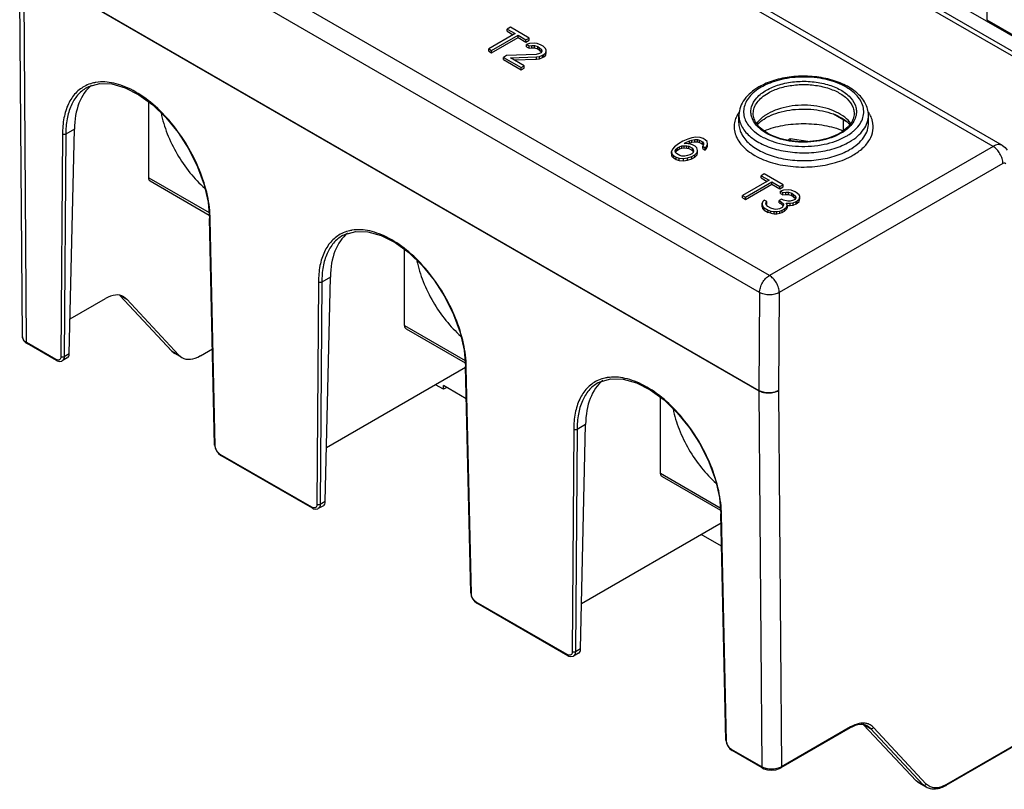
# Model space of a CAD drawing. Units: inches. Extents: x 1.1 to 20.8, y 1.3 to 16.2.
# Drawn here: x 1.1 to 4.3, y 10.3 to 12.8 of the extents above; entities that cross this region are included whole.
import ezdxf

# ---------------------------------------------------------------- set-up
doc = ezdxf.new("R2010")
doc.units = ezdxf.units.IN
doc.header["$LTSCALE"] = 1.21
doc.header["$MEASUREMENT"] = 0
doc.layers.get('0').update_dxf_attribs({"linetype": 'CONTINUOUS'})

msp = doc.modelspace()

# ---------------------------------------------------------------- linework, layer by layer
at = {"color": 9, "linetype": 'Continuous'}
for p, q in [((4.2141, 13.8101), (4.1985, 12.7669)), ((4.2185, 12.3638), (1.8801, 13.7139)), ((2.4608, 13.702), (4.7993, 12.3519)), ((3.5071, 11.953), (1.1686, 13.3031)), ((3.4758, 11.8991), (1.1373, 13.2492)), ((1.135, 12.9372), (3.4735, 11.5871)), ((1.1441, 11.7399), (1.135, 12.9359)), ((1.135, 12.9359), (3.4735, 11.5858)), ((3.7524, 12.443), (3.7163, 12.4639)), ((3.7422, 12.4477), (3.7422, 12.4137)), ((3.7631, 12.4339), (3.7631, 12.4329)), ((1.2583, 12.4023), (1.2529, 11.6946)), ((1.2688, 12.4024), (1.2634, 11.6946)), ((4.2185, 12.3638), (3.5071, 11.953)), ((4.2499, 12.3095), (3.5384, 11.8988)), ((1.5324, 12.264), (1.7243, 12.1532)), ((1.7444, 11.4109), (1.7281, 12.1311)), ((2.0728, 11.9321), (2.0674, 11.2244)), ((2.0833, 11.9321), (2.0779, 11.2243)), ((1.4408, 11.8895), (1.6059, 11.7126)), ((1.4447, 11.8887), (1.4628, 11.8782)), ((3.4758, 11.8991), (3.4735, 11.5871)), ((3.5384, 11.8988), (3.5361, 11.5867)), ((2.3467, 11.7939), (2.5388, 11.683)), ((1.2374, 11.686), (1.1441, 11.7399)), ((1.2529, 11.6946), (1.2525, 11.691)), ((1.2797, 11.704), (1.2634, 11.6946)), ((1.6059, 11.7126), (1.6048, 11.7135)), ((1.6059, 11.7126), (1.6153, 11.7051)), ((1.6287, 11.6994), (1.6059, 11.7126)), ((2.5589, 10.9406), (2.5426, 11.6608)), ((3.4735, 11.5858), (3.4825, 10.3898)), ((3.5361, 11.5867), (3.5361, 11.5861)), ((3.5361, 11.5861), (3.5452, 10.3898)), ((2.8849, 11.4632), (2.8795, 10.7556)), ((2.8953, 11.4633), (2.8899, 10.7555)), ((2.0519, 11.2157), (1.7602, 11.3841)), ((3.161, 11.3238), (3.3509, 11.2142)), ((2.0674, 11.2244), (2.067, 11.2207)), ((2.0942, 11.2338), (2.0779, 11.2243)), ((3.3709, 10.4718), (3.3547, 11.192)), ((2.8639, 10.7469), (2.5747, 10.9139)), ((2.8795, 10.7556), (2.8791, 10.7519)), ((2.9063, 10.765), (2.8899, 10.7555)), ((4.8306, 10.7727), (4.0702, 10.3337)), ((3.8038, 10.5267), (3.8286, 10.5124)), ((3.7654, 10.517), (3.5452, 10.3898)), ((3.8286, 10.5124), (3.8193, 10.5198)), ((3.9966, 10.3323), (3.8286, 10.5124)), ((4.0061, 10.3353), (3.8381, 10.5153)), ((3.4825, 10.3898), (3.3867, 10.4451)), ((3.9966, 10.3323), (3.9738, 10.3455)), ((4.0059, 10.3249), (3.9966, 10.3323))]:
    msp.add_line(p, q, dxfattribs=at)
at = {"color": 7, "linetype": 'Continuous'}
for p, q in [((4.2481, 12.3667), (1.9096, 13.7168)), ((2.4829, 13.7042), (4.8214, 12.3541)), ((3.4699, 13.1827), (4.8937, 12.3606)), ((1.1311, 11.7578), (1.122, 12.954)), ((4.1985, 12.7669), (4.8937, 12.3655)), ((2.6979, 12.7226), (2.614, 12.6742)), ((2.6829, 12.7429), (2.6729, 12.7371)), ((2.6729, 12.7299), (2.6729, 12.7371)), ((2.6729, 12.7371), (2.6979, 12.7226)), ((2.6729, 12.7299), (2.6916, 12.719)), ((2.7424, 12.7085), (2.6829, 12.7429)), ((2.6233, 12.6687), (2.7073, 12.7172)), ((2.6233, 12.6615), (2.7073, 12.71)), ((2.7073, 12.71), (2.7073, 12.7172)), ((2.7073, 12.7172), (2.7324, 12.7028)), ((2.7073, 12.71), (2.7324, 12.6955)), ((2.7324, 12.7028), (2.7424, 12.7085)), ((2.7324, 12.6955), (2.7324, 12.7028)), ((2.7324, 12.6955), (2.7424, 12.7013)), ((2.744, 12.6914), (2.7345, 12.6877)), ((2.7345, 12.6805), (2.7345, 12.6877)), ((2.7345, 12.6877), (2.7423, 12.6832)), ((2.7424, 12.7013), (2.7424, 12.7085)), ((2.7583, 12.6924), (2.744, 12.6914)), ((2.7685, 12.6911), (2.7583, 12.6924)), ((2.7815, 12.6859), (2.7685, 12.6911)), ((2.614, 12.6669), (2.614, 12.6742)), ((2.614, 12.6742), (2.6233, 12.6687)), ((2.614, 12.6669), (2.6233, 12.6615)), ((2.6233, 12.6615), (2.6233, 12.6687)), ((2.7647, 12.6564), (2.6709, 12.6528)), ((2.7345, 12.6805), (2.7423, 12.6759)), ((2.7423, 12.6832), (2.7514, 12.6848)), ((2.7423, 12.6759), (2.7423, 12.6832)), ((2.7423, 12.6759), (2.7514, 12.6776)), ((2.7514, 12.6776), (2.7514, 12.6848)), ((2.7514, 12.6848), (2.7601, 12.6844)), ((2.7514, 12.6776), (2.7601, 12.6772)), ((2.7601, 12.6772), (2.7601, 12.6844)), ((2.7601, 12.6844), (2.7699, 12.6811)), ((2.7601, 12.6772), (2.7699, 12.6738)), ((2.7759, 12.6592), (2.7647, 12.6564)), ((2.7699, 12.6738), (2.7699, 12.6811)), ((2.7699, 12.6811), (2.7762, 12.6774)), ((2.7699, 12.6738), (2.7762, 12.6702)), ((2.7799, 12.6615), (2.7759, 12.6592)), ((2.7762, 12.6702), (2.7762, 12.6774)), ((2.7762, 12.6774), (2.782, 12.6718)), ((2.7762, 12.6702), (2.7817, 12.6648)), ((2.7827, 12.6667), (2.7799, 12.6615)), ((2.7878, 12.6823), (2.7815, 12.6859)), ((2.782, 12.6718), (2.7827, 12.6667)), ((2.782, 12.6655), (2.782, 12.6718)), ((2.7853, 12.6537), (2.7893, 12.656)), ((2.7952, 12.6757), (2.7878, 12.6823)), ((2.7893, 12.656), (2.7957, 12.6616)), ((2.7893, 12.6488), (2.7893, 12.656)), ((2.7974, 12.6698), (2.7952, 12.6757)), ((2.7957, 12.6616), (2.7974, 12.6698)), ((2.7957, 12.6543), (2.7974, 12.6626)), ((2.7957, 12.6543), (2.7957, 12.6616)), ((2.7974, 12.6626), (2.7974, 12.6698)), ((2.6709, 12.6528), (2.6609, 12.647)), ((2.6609, 12.6398), (2.6609, 12.647)), ((2.6609, 12.647), (2.7173, 12.6145)), ((2.6609, 12.6398), (2.7173, 12.6073)), ((2.6835, 12.6456), (2.7666, 12.6484)), ((2.7273, 12.6203), (2.6835, 12.6456)), ((2.6953, 12.6387), (2.7666, 12.6411)), ((2.7666, 12.6484), (2.7757, 12.65)), ((2.7666, 12.6411), (2.7666, 12.6484)), ((2.7666, 12.6411), (2.7757, 12.6428)), ((2.7757, 12.65), (2.7853, 12.6537)), ((2.7757, 12.6428), (2.7757, 12.65)), ((2.7757, 12.6428), (2.7853, 12.6465)), ((2.7853, 12.6465), (2.7853, 12.6537)), ((2.7853, 12.6465), (2.7893, 12.6488)), ((2.7893, 12.6488), (2.7957, 12.6543)), ((2.7173, 12.6145), (2.7273, 12.6203)), ((2.7173, 12.6073), (2.7173, 12.6145)), ((2.7173, 12.6073), (2.7273, 12.613)), ((2.7273, 12.613), (2.7273, 12.6203)), ((1.3345, 12.5502), (1.3421, 12.5542)), ((1.3346, 12.5502), (1.3345, 12.5502)), ((1.5324, 12.264), (1.5324, 12.5055)), ((3.4097, 12.4392), (3.4103, 12.4637)), ((3.7566, 12.4394), (3.7108, 12.4659)), ((3.8226, 12.4392), (3.8221, 12.4637)), ((1.296, 12.4181), (1.2688, 12.4024)), ((1.2797, 11.704), (1.296, 12.4181)), ((3.2317, 12.3799), (3.2177, 12.3718)), ((3.2472, 12.387), (3.2317, 12.3799)), ((3.2355, 12.373), (3.2395, 12.3753)), ((3.2529, 12.3722), (3.2355, 12.373)), ((3.2395, 12.3753), (3.2531, 12.3814)), ((3.2395, 12.3728), (3.2395, 12.3753)), ((3.2604, 12.391), (3.2472, 12.387)), ((3.2492, 12.3724), (3.2531, 12.3741)), ((3.2531, 12.3814), (3.2606, 12.3839)), ((3.2531, 12.3741), (3.2531, 12.3814)), ((3.2531, 12.3741), (3.2606, 12.3767)), ((3.273, 12.3929), (3.2604, 12.391)), ((3.2606, 12.3839), (3.2697, 12.3856)), ((3.2606, 12.3767), (3.2606, 12.3839)), ((3.2606, 12.3767), (3.2697, 12.3783)), ((3.2697, 12.3783), (3.2697, 12.3856)), ((3.2697, 12.3856), (3.2784, 12.3852)), ((3.2697, 12.3783), (3.2784, 12.3779)), ((3.2869, 12.3918), (3.273, 12.3929)), ((3.2784, 12.3779), (3.2784, 12.3852)), ((3.2784, 12.3852), (3.2851, 12.3836)), ((3.2784, 12.3779), (3.2851, 12.3764)), ((3.2851, 12.3764), (3.2851, 12.3836)), ((3.2851, 12.3836), (3.2945, 12.3782)), ((3.2851, 12.3764), (3.2945, 12.371)), ((3.2967, 12.3885), (3.2869, 12.3918)), ((3.2945, 12.3782), (3.2972, 12.3743)), ((3.2945, 12.371), (3.2945, 12.3782)), ((3.303, 12.3849), (3.2967, 12.3885)), ((3.2972, 12.368), (3.2972, 12.3743)), ((3.2972, 12.3743), (3.2979, 12.3693)), ((3.3088, 12.3792), (3.303, 12.3849)), ((3.3106, 12.3712), (3.3088, 12.3792)), ((3.5735, 12.3875), (3.5667, 12.3835)), ((3.6294, 12.3789), (3.5735, 12.3875)), ((3.5735, 12.3875), (3.5746, 12.3823)), ((3.1984, 12.3552), (3.1951, 12.3479)), ((3.1951, 12.3479), (3.1969, 12.3399)), ((3.1951, 12.3407), (3.1951, 12.3479)), ((3.2052, 12.3628), (3.1984, 12.3552)), ((3.2177, 12.3718), (3.2052, 12.3628)), ((3.2078, 12.3498), (3.2106, 12.3551)), ((3.2085, 12.3448), (3.2078, 12.3498)), ((3.2112, 12.3409), (3.2085, 12.3448)), ((3.2088, 12.3444), (3.2106, 12.3478)), ((3.2106, 12.3551), (3.2151, 12.3594)), ((3.2106, 12.3478), (3.2106, 12.3551)), ((3.2106, 12.3478), (3.2151, 12.3522)), ((3.2151, 12.3594), (3.2211, 12.3629)), ((3.2151, 12.3522), (3.2151, 12.3594)), ((3.2151, 12.3522), (3.2211, 12.3557)), ((3.2211, 12.3629), (3.2286, 12.3655)), ((3.2211, 12.3557), (3.2211, 12.3629)), ((3.2211, 12.3557), (3.2286, 12.3582)), ((3.2286, 12.3655), (3.2358, 12.366)), ((3.2286, 12.3582), (3.2286, 12.3655)), ((3.2286, 12.3582), (3.2358, 12.3587)), ((3.2358, 12.3587), (3.2358, 12.366)), ((3.2358, 12.366), (3.2445, 12.3655)), ((3.2358, 12.3587), (3.2445, 12.3583)), ((3.2445, 12.3583), (3.2445, 12.3655)), ((3.2445, 12.3655), (3.2512, 12.364)), ((3.2445, 12.3583), (3.2512, 12.3568)), ((3.2512, 12.3568), (3.2512, 12.364)), ((3.2512, 12.364), (3.2621, 12.3577)), ((3.2512, 12.3568), (3.2621, 12.3504)), ((3.2627, 12.3689), (3.2529, 12.3722)), ((3.2646, 12.3447), (3.2602, 12.3403)), ((3.2621, 12.3577), (3.2648, 12.3538)), ((3.2621, 12.3504), (3.2621, 12.3577)), ((3.2621, 12.3504), (3.2648, 12.3466)), ((3.2705, 12.3643), (3.2627, 12.3689)), ((3.2655, 12.3488), (3.2646, 12.3447)), ((3.2648, 12.3466), (3.2648, 12.3538)), ((3.2648, 12.3538), (3.2655, 12.3488)), ((3.27, 12.3369), (3.2769, 12.3445)), ((3.2764, 12.3587), (3.2705, 12.3643)), ((3.2782, 12.3507), (3.2764, 12.3587)), ((3.2769, 12.3445), (3.2782, 12.3507)), ((3.2769, 12.3373), (3.2769, 12.3445)), ((3.2769, 12.3373), (3.2782, 12.3434)), ((3.2782, 12.3434), (3.2782, 12.3507)), ((3.2945, 12.371), (3.297, 12.3675)), ((3.2979, 12.3693), (3.2951, 12.364)), ((3.2951, 12.3568), (3.2951, 12.364)), ((3.2951, 12.364), (3.3029, 12.3595)), ((3.2951, 12.3568), (3.3029, 12.3523)), ((3.3029, 12.3595), (3.3073, 12.3639)), ((3.3029, 12.3523), (3.3029, 12.3595)), ((3.3029, 12.3523), (3.3073, 12.3566)), ((3.3073, 12.3639), (3.3106, 12.3712)), ((3.3073, 12.3566), (3.3106, 12.364)), ((3.3073, 12.3566), (3.3073, 12.3639)), ((3.3106, 12.364), (3.3106, 12.3712)), ((3.1951, 12.3407), (3.1969, 12.3327)), ((3.1969, 12.3399), (3.2027, 12.3342)), ((3.1969, 12.3327), (3.1969, 12.3399)), ((3.1969, 12.3327), (3.2027, 12.327)), ((3.2027, 12.3342), (3.2106, 12.3297)), ((3.2027, 12.327), (3.2027, 12.3342)), ((3.2027, 12.327), (3.2106, 12.3225)), ((3.2106, 12.3225), (3.2106, 12.3297)), ((3.2106, 12.3297), (3.2204, 12.3263)), ((3.2106, 12.3225), (3.2204, 12.3191)), ((3.2221, 12.3346), (3.2112, 12.3409)), ((3.2204, 12.3191), (3.2204, 12.3263)), ((3.2204, 12.3263), (3.2342, 12.3253)), ((3.2204, 12.3191), (3.2342, 12.3181)), ((3.2288, 12.333), (3.2221, 12.3346)), ((3.2375, 12.3326), (3.2288, 12.333)), ((3.2342, 12.3253), (3.2469, 12.3272)), ((3.2342, 12.3181), (3.2342, 12.3253)), ((3.2342, 12.3181), (3.2469, 12.32)), ((3.2467, 12.3343), (3.2375, 12.3326)), ((3.2542, 12.3368), (3.2467, 12.3343)), ((3.2469, 12.3272), (3.2601, 12.3312)), ((3.2469, 12.32), (3.2469, 12.3272)), ((3.2469, 12.32), (3.2601, 12.3239)), ((3.2602, 12.3403), (3.2542, 12.3368)), ((3.2601, 12.3312), (3.27, 12.3369)), ((3.2601, 12.3239), (3.2601, 12.3312)), ((3.2601, 12.3239), (3.27, 12.3297)), ((3.27, 12.3297), (3.2769, 12.3373)), ((3.27, 12.3297), (3.27, 12.3369)), ((1.5371, 12.2538), (1.725, 12.1453)), ((3.5059, 12.2561), (3.422, 12.2077)), ((3.4314, 12.2022), (3.5153, 12.2507)), ((3.4909, 12.2764), (3.4809, 12.2706)), ((3.4809, 12.2706), (3.5059, 12.2561)), ((3.4809, 12.2634), (3.4809, 12.2706)), ((3.4809, 12.2634), (3.4997, 12.2525)), ((3.5504, 12.242), (3.4909, 12.2764)), ((3.5153, 12.2507), (3.5404, 12.2362)), ((3.5153, 12.2435), (3.5153, 12.2507)), ((3.4314, 12.195), (3.5153, 12.2435)), ((3.5153, 12.2435), (3.5404, 12.229)), ((3.5404, 12.2362), (3.5504, 12.242)), ((3.5404, 12.229), (3.5404, 12.2362)), ((3.5404, 12.229), (3.5504, 12.2348)), ((3.552, 12.2249), (3.5425, 12.2212)), ((3.5425, 12.2212), (3.5503, 12.2167)), ((3.5425, 12.214), (3.5425, 12.2212)), ((3.5503, 12.2167), (3.5594, 12.2183)), ((3.5503, 12.2094), (3.5503, 12.2167)), ((3.5504, 12.2348), (3.5504, 12.242)), ((3.5663, 12.2259), (3.552, 12.2249)), ((3.5594, 12.2111), (3.5594, 12.2183)), ((3.5594, 12.2183), (3.5681, 12.2179)), ((3.5766, 12.2246), (3.5663, 12.2259)), ((3.5681, 12.2179), (3.578, 12.2145)), ((3.5681, 12.2107), (3.5681, 12.2179)), ((3.5895, 12.2194), (3.5766, 12.2246)), ((3.5927, 12.2176), (3.5895, 12.2194)), ((3.6016, 12.2101), (3.5927, 12.2176)), ((3.422, 12.2077), (3.4314, 12.2022)), ((3.422, 12.2004), (3.422, 12.2077)), ((3.422, 12.2004), (3.4314, 12.195)), ((3.4314, 12.195), (3.4314, 12.2022)), ((3.4865, 12.1889), (3.4836, 12.1836)), ((3.4909, 12.1932), (3.4865, 12.1889)), ((3.4988, 12.1887), (3.4909, 12.1932)), ((3.4955, 12.1814), (3.4963, 12.1855)), ((3.4963, 12.1855), (3.4988, 12.1887)), ((3.4963, 12.1791), (3.4963, 12.1855)), ((3.4988, 12.1815), (3.4988, 12.1887)), ((3.546, 12.1961), (3.538, 12.1915)), ((3.538, 12.1915), (3.5443, 12.1878)), ((3.538, 12.1842), (3.538, 12.1915)), ((3.5425, 12.214), (3.5503, 12.2094)), ((3.5443, 12.1878), (3.5516, 12.1813)), ((3.5443, 12.1806), (3.5443, 12.1878)), ((3.5522, 12.1925), (3.546, 12.1961)), ((3.5503, 12.2094), (3.5594, 12.2111)), ((3.5656, 12.1894), (3.5522, 12.1925)), ((3.5594, 12.2111), (3.5681, 12.2107)), ((3.5728, 12.1899), (3.5656, 12.1894)), ((3.5681, 12.2107), (3.578, 12.2073)), ((3.5839, 12.1927), (3.5728, 12.1899)), ((3.578, 12.2145), (3.5842, 12.2109)), ((3.578, 12.2073), (3.578, 12.2145)), ((3.578, 12.2073), (3.5842, 12.2037)), ((3.5822, 12.1844), (3.5917, 12.1881)), ((3.5879, 12.195), (3.5839, 12.1927)), ((3.5842, 12.2109), (3.5901, 12.2053)), ((3.5842, 12.2037), (3.5842, 12.2109)), ((3.5842, 12.2037), (3.5897, 12.1983)), ((3.5908, 12.2002), (3.5879, 12.195)), ((3.5901, 12.199), (3.5901, 12.2053)), ((3.5901, 12.2053), (3.5908, 12.2002)), ((3.5917, 12.1881), (3.5957, 12.1904)), ((3.5917, 12.1809), (3.5917, 12.1881)), ((3.5957, 12.1904), (3.6022, 12.196)), ((3.5957, 12.1832), (3.5957, 12.1904)), ((3.5957, 12.1832), (3.6022, 12.1887)), ((3.6039, 12.2042), (3.6016, 12.2101)), ((3.6022, 12.196), (3.6039, 12.2042)), ((3.6022, 12.1887), (3.6039, 12.197)), ((3.6022, 12.1887), (3.6022, 12.196)), ((3.6039, 12.197), (3.6039, 12.2042)), ((3.4836, 12.1836), (3.4843, 12.1786)), ((3.4836, 12.1764), (3.4836, 12.1836)), ((3.4836, 12.1764), (3.4843, 12.1713)), ((3.4843, 12.1786), (3.4866, 12.1727)), ((3.4843, 12.1713), (3.4843, 12.1786)), ((3.4843, 12.1713), (3.4866, 12.1654)), ((3.4866, 12.1727), (3.4909, 12.1679)), ((3.4866, 12.1654), (3.4866, 12.1727)), ((3.4866, 12.1654), (3.4909, 12.1606)), ((3.4909, 12.1679), (3.5034, 12.1606)), ((3.4909, 12.1606), (3.4909, 12.1679)), ((3.4909, 12.1606), (3.5034, 12.1534)), ((3.4966, 12.1784), (3.4955, 12.1814)), ((3.4963, 12.1783), (3.4988, 12.1815)), ((3.5024, 12.1727), (3.4966, 12.1784)), ((3.5118, 12.1673), (3.5024, 12.1727)), ((3.5034, 12.1606), (3.5117, 12.1582)), ((3.5034, 12.1534), (3.5034, 12.1606)), ((3.5117, 12.1582), (3.5219, 12.1569)), ((3.5117, 12.151), (3.5117, 12.1582)), ((3.5217, 12.164), (3.5118, 12.1673)), ((3.5268, 12.1633), (3.5217, 12.164)), ((3.5219, 12.1496), (3.5219, 12.1569)), ((3.5219, 12.1569), (3.5306, 12.1565)), ((3.5339, 12.1638), (3.5268, 12.1633)), ((3.5306, 12.1565), (3.5398, 12.1581)), ((3.5306, 12.1492), (3.5306, 12.1565)), ((3.5395, 12.1652), (3.5339, 12.1638)), ((3.538, 12.1842), (3.5443, 12.1806)), ((3.5475, 12.1698), (3.5395, 12.1652)), ((3.5398, 12.1581), (3.5473, 12.1607)), ((3.5398, 12.1509), (3.5398, 12.1581)), ((3.5511, 12.1746), (3.5443, 12.1806)), ((3.5473, 12.1607), (3.5553, 12.1653)), ((3.5473, 12.1535), (3.5473, 12.1607)), ((3.5473, 12.1535), (3.5553, 12.1581)), ((3.5523, 12.1763), (3.5475, 12.1698)), ((3.5516, 12.1753), (3.5516, 12.1813)), ((3.5516, 12.1813), (3.5523, 12.1763)), ((3.5553, 12.1653), (3.5617, 12.1708)), ((3.5553, 12.1581), (3.5553, 12.1653)), ((3.5553, 12.1581), (3.5617, 12.1636)), ((3.5646, 12.1761), (3.5608, 12.1829)), ((3.5608, 12.1829), (3.573, 12.1828)), ((3.5617, 12.1708), (3.5646, 12.1761)), ((3.5617, 12.1636), (3.5617, 12.1708)), ((3.5617, 12.1636), (3.5646, 12.1689)), ((3.5646, 12.1689), (3.5646, 12.1761)), ((3.5646, 12.1756), (3.573, 12.1755)), ((3.573, 12.1828), (3.5822, 12.1844)), ((3.573, 12.1755), (3.573, 12.1828)), ((3.573, 12.1755), (3.5822, 12.1772)), ((3.5822, 12.1772), (3.5822, 12.1844)), ((3.5822, 12.1772), (3.5917, 12.1809)), ((3.5917, 12.1809), (3.5957, 12.1832)), ((1.7422, 11.4138), (1.726, 12.1341)), ((1.726, 12.1341), (1.726, 12.1341)), ((3.5117, 12.151), (3.5034, 12.1534)), ((3.5117, 12.151), (3.5219, 12.1496)), ((3.5219, 12.1496), (3.5306, 12.1492)), ((3.5306, 12.1492), (3.5398, 12.1509)), ((3.5398, 12.1509), (3.5473, 12.1535)), ((2.149, 12.0799), (2.1566, 12.0839)), ((2.1491, 12.08), (2.149, 12.0799)), ((2.3467, 11.7939), (2.3467, 12.0355)), ((2.1105, 11.9478), (2.0833, 11.9321)), ((2.0942, 11.2338), (2.1105, 11.9478)), ((1.2823, 11.8148), (1.3947, 11.8797)), ((1.4405, 11.8896), (1.6048, 11.7135)), ((1.4535, 11.8857), (1.4628, 11.8782)), ((1.4628, 11.8782), (1.6287, 11.6994)), ((2.3513, 11.7837), (2.5395, 11.675)), ((1.2389, 11.6826), (1.1456, 11.7365)), ((1.6968, 11.698), (1.7353, 11.7202)), ((1.2735, 11.6909), (1.2573, 11.6815)), ((1.6379, 11.692), (1.6153, 11.7051)), ((1.6287, 11.6994), (1.638, 11.692)), ((2.0982, 11.4059), (2.5405, 11.6613)), ((2.5405, 11.6639), (2.5405, 11.6638)), ((2.5567, 10.9435), (2.5405, 11.6638)), ((2.4698, 11.591), (2.4443, 11.6057)), ((2.4698, 11.591), (2.4701, 11.603)), ((2.4804, 11.5971), (2.4698, 11.591)), ((2.5428, 11.5611), (2.4701, 11.603)), ((2.9611, 11.6111), (2.9687, 11.6151)), ((2.9611, 11.6112), (2.9611, 11.6111)), ((3.161, 11.3238), (3.161, 11.565)), ((2.9225, 11.479), (2.8953, 11.4633)), ((2.9063, 10.765), (2.9225, 11.479)), ((2.0534, 11.2124), (1.7617, 11.3808)), ((3.1656, 11.3135), (3.3515, 11.2062)), ((2.088, 11.2206), (2.0718, 11.2113)), ((3.3688, 10.4747), (3.3525, 11.195)), ((3.3525, 11.195), (3.3525, 11.195)), ((2.9096, 10.91), (3.3532, 11.1661)), ((3.3548, 11.0922), (3.2901, 11.1296)), ((2.8655, 10.7436), (2.5762, 10.9106)), ((2.9, 10.7518), (2.8839, 10.7425)), ((4.8291, 10.7693), (4.0687, 10.3304)), ((3.7639, 10.5136), (3.5436, 10.3864)), ((3.8068, 10.5235), (3.9738, 10.3455)), ((3.4841, 10.3864), (3.3882, 10.4418)), ((3.9833, 10.3379), (3.9738, 10.3455)), ((4.0059, 10.3249), (3.9833, 10.3379))]:
    msp.add_line(p, q, dxfattribs=at)
for points in [[(1.3421, 12.5542), (1.3765, 12.5637), (1.4155, 12.5625), (1.4577, 12.5506), (1.5015, 12.5282), (1.5453, 12.4961), (1.5874, 12.4555), (1.6262, 12.4079), (1.6602, 12.355), (1.6881, 12.299), (1.7087, 12.2419), (1.7215, 12.186), (1.726, 12.1341)], [(2.1566, 12.0839), (2.191, 12.0935), (2.23, 12.0923), (2.2722, 12.0803), (2.316, 12.0579), (2.3598, 12.0259), (2.4019, 11.9853), (2.4407, 11.9377), (2.4747, 11.8848), (2.5026, 11.8288), (2.5232, 11.7717), (2.536, 11.7158), (2.5405, 11.6639)], [(1.1311, 11.7579), (1.1313, 11.7554), (1.1345, 11.7466), (1.1415, 11.7392), (1.1456, 11.7365)], [(1.2389, 11.6826), (1.2414, 11.6814), (1.249, 11.6795), (1.2562, 11.6809), (1.2574, 11.6815)], [(2.9687, 11.6151), (3.003, 11.6247), (3.042, 11.6235), (3.0842, 11.6115), (3.128, 11.5891), (3.1718, 11.5571), (3.214, 11.5165), (3.2528, 11.4688), (3.2868, 11.416), (3.3146, 11.3599), (3.3353, 11.3029), (3.348, 11.247), (3.3525, 11.195)], [(1.7422, 11.4138), (1.7438, 11.4045), (1.748, 11.395), (1.7543, 11.3867), (1.7617, 11.3808)], [(2.0534, 11.2124), (2.0559, 11.2111), (2.0635, 11.2093), (2.0707, 11.2107), (2.0719, 11.2113)], [(2.5567, 10.9435), (2.5583, 10.9343), (2.5625, 10.9248), (2.5688, 10.9165), (2.5762, 10.9106)], [(2.8655, 10.7436), (2.868, 10.7423), (2.8756, 10.7405), (2.8828, 10.7419), (2.8839, 10.7425)], [(3.3688, 10.4747), (3.3703, 10.4655), (3.3745, 10.456), (3.3808, 10.4477), (3.3882, 10.4418)], [(3.484, 10.3865), (3.4892, 10.3839), (3.5012, 10.3804), (3.5142, 10.3792), (3.5272, 10.3805), (3.5391, 10.3842), (3.5437, 10.3865)]]:
    msp.add_lwpolyline(points, dxfattribs=at)
at = {"color": 9, "linetype": 'Continuous'}
for centre, radius, start, end in [((1.3841, 12.4462), 0.1226, 99.8014, 101.2292), ((1.3844, 12.4446), 0.1242, 99.2344, 99.8032), ((3.4906, 12.4176), 0.0973, 148.6892, 150.6048), ((3.4954, 12.4146), 0.1029, 144.8892, 148.669), ((3.7368, 12.4145), 0.1031, 31.2114, 35.396), ((3.7419, 12.4177), 0.0971, 29.3949, 31.1843), ((3.5439, 12.5131), 0.1326, 228.681, 230.5813), ((3.6881, 12.5135), 0.1331, 309.4122, 311.1483), ((2.1986, 11.9759), 0.1226, 99.8014, 101.2292), ((2.1989, 11.9743), 0.1242, 99.2344, 99.8032), ((3.0107, 11.5071), 0.1226, 99.8014, 101.2292), ((3.011, 11.5055), 0.1242, 99.2344, 99.8032), ((3.557, 11.5864), 0.0835, 179.567, 180.433), ((3.8052, 10.4715), 0.0576, 91.5254, 93.3167), ((3.8051, 10.4741), 0.055, 88.6524, 91.533)]:
    msp.add_arc(centre, radius, start, end, dxfattribs=at)
at = {"color": 7, "linetype": 'Continuous'}
msp.add_arc((3.5753, 12.3161), 0.1596, 116.1469, 119.975, dxfattribs=at)
for centre, major_axis, ratio, start_param, end_param in [((1.5257, 12.2855), (-0.1603, 0.2825), 0.582373, 0.092976, 0.789847), ((2.3402, 11.8152), (-0.1603, 0.2825), 0.582373, 0.092976, 0.789847), ((1.394, 11.7837), (0.0598, 0.1018), 0.572292, 0.004867, 0.789673), ((1.2589, 11.7165), (-0.0146, 0.0257), 0.582373, -3.137082, -2.369199), ((1.6975, 11.794), (0.0598, 0.1018), 0.572292, -3.136725, -2.351919), ((3.1522, 11.3464), (-0.1603, 0.2825), 0.582373, 0.092976, 0.789847), ((2.0734, 11.2463), (-0.0146, 0.0257), 0.582373, -3.137082, -2.369199), ((2.8854, 10.7774), (-0.0146, 0.0257), 0.582373, -3.137082, -2.369199)]:
    msp.add_ellipse(centre, major_axis=major_axis, ratio=ratio, start_param=start_param, end_param=end_param, dxfattribs=at)
at = {"color": 9, "linetype": 'Continuous'}
for points, knots in [([(1.3603, 12.5664), (1.3578, 12.5659), (1.348, 12.5637), (1.3386, 12.5602), (1.3319, 12.5568)], [0, 0, 0, 0, 0.254036, 1, 1, 1, 1]), ([(1.7281, 12.1311), (1.7279, 12.1567), (1.721, 12.2104), (1.6958, 12.2899), (1.6568, 12.3679), (1.6067, 12.4391), (1.5489, 12.4985), (1.4957, 12.5361), (1.4526, 12.5562), (1.4134, 12.5682), (1.3831, 12.5702), (1.3645, 12.5672)], [0, 0, 0, 0, 0.123918, 0.259934, 0.402327, 0.544373, 0.679406, 0.80184, 0.857289, 0.908651, 1, 1, 1, 1]), ([(3.7757, 12.4133), (3.7818, 12.4186), (3.7925, 12.4299), (3.8037, 12.4495), (3.8083, 12.4704), (3.8061, 12.4914), (3.7971, 12.5115), (3.7821, 12.53), (3.7617, 12.5465), (3.7269, 12.5659), (3.6744, 12.5817), (3.6067, 12.5867), (3.5402, 12.5779), (3.4989, 12.5624), (3.481, 12.5521)], [0, 0, 0, 0, 0.053972, 0.102796, 0.148361, 0.1934, 0.240813, 0.292825, 0.350611, 0.414369, 0.556796, 0.710699, 0.862706, 1, 1, 1, 1]), ([(3.4975, 12.5426), (3.5103, 12.55), (3.5394, 12.5619), (3.5869, 12.5709), (3.6369, 12.5717), (3.6851, 12.564), (3.7274, 12.5485), (3.7605, 12.5264), (3.7785, 12.5023), (3.7841, 12.4818), (3.7842, 12.4718), (3.7835, 12.4669)], [0, 0, 0, 0, 0.130251, 0.273724, 0.422473, 0.567478, 0.700458, 0.815756, 0.912853, 0.956927, 1, 1, 1, 1]), ([(3.5027, 12.5334), (3.5145, 12.5403), (3.5412, 12.5513), (3.5848, 12.5601), (3.6309, 12.5615), (3.6759, 12.5553), (3.716, 12.5421), (3.7483, 12.5228), (3.7674, 12.5015), (3.7751, 12.4829), (3.7765, 12.4736), (3.7766, 12.4691)], [0, 0, 0, 0, 0.128488, 0.269818, 0.416774, 0.561067, 0.694901, 0.812539, 0.912344, 0.957115, 1, 1, 1, 1]), ([(1.3319, 12.5568), (1.3202, 12.5511), (1.298, 12.5345), (1.2745, 12.4983), (1.2607, 12.453), (1.2582, 12.4198), (1.2583, 12.4023)], [0, 0, 0, 0, 0.217678, 0.4495, 0.708387, 1, 1, 1, 1]), ([(1.3345, 12.5502), (1.3239, 12.544), (1.3041, 12.5273), (1.2832, 12.4926), (1.2709, 12.4498), (1.2687, 12.4187), (1.2688, 12.4024)], [0, 0, 0, 0, 0.217368, 0.450202, 0.709524, 1, 1, 1, 1]), ([(3.481, 12.5521), (3.4736, 12.5479), (3.4601, 12.5388), (3.4434, 12.5225), (3.4315, 12.5047), (3.4251, 12.4857), (3.4245, 12.4662), (3.4298, 12.4471), (3.4406, 12.429), (3.4507, 12.4185), (3.4564, 12.4135)], [0, 0, 0, 0, 0.149315, 0.285018, 0.408245, 0.522432, 0.632868, 0.745838, 0.866959, 1, 1, 1, 1]), ([(3.4661, 12.4307), (3.4589, 12.4389), (3.4503, 12.4534), (3.4476, 12.4745), (3.4507, 12.4957), (3.4665, 12.5215), (3.4861, 12.5361), (3.4975, 12.5426)], [0, 0, 0, 0, 0.242289, 0.35457, 0.467003, 0.710292, 1, 1, 1, 1]), ([(3.4557, 12.4691), (3.4558, 12.4751), (3.4583, 12.4876), (3.468, 12.505), (3.4831, 12.5208), (3.4957, 12.5294), (3.5027, 12.5334)], [0, 0, 0, 0, 0.217761, 0.451235, 0.710675, 1, 1, 1, 1]), ([(3.5017, 12.4674), (3.5007, 12.4668), (3.4969, 12.4646), (3.4932, 12.4622), (3.4906, 12.4603)], [0, 0, 0, 0, 0.254801, 1, 1, 1, 1]), ([(3.7662, 12.4363), (3.7609, 12.444), (3.7465, 12.4583), (3.719, 12.4747), (3.6855, 12.4868), (3.6481, 12.4939), (3.6088, 12.4956), (3.5699, 12.4919), (3.5338, 12.4829), (3.5116, 12.4731), (3.5017, 12.4674)], [0, 0, 0, 0, 0.097774, 0.209927, 0.335203, 0.46998, 0.609274, 0.747521, 0.879287, 1, 1, 1, 1]), ([(3.7835, 12.4669), (3.7827, 12.4605), (3.7786, 12.4473), (3.7709, 12.436), (3.7663, 12.4307)], [0, 0, 0, 0, 0.478553, 1, 1, 1, 1]), ([(3.3972, 12.4439), (3.3956, 12.4375), (3.394, 12.424), (3.3974, 12.4036), (3.4062, 12.384), (3.4201, 12.3656), (3.4387, 12.3487), (3.4703, 12.3281), (3.5186, 12.309), (3.5833, 12.2975), (3.651, 12.2977), (3.7155, 12.3095), (3.7551, 12.3255), (3.7726, 12.3355)], [0, 0, 0, 0, 0.043581, 0.087348, 0.133294, 0.182962, 0.237261, 0.296499, 0.428455, 0.573695, 0.723589, 0.868541, 1, 1, 1, 1]), ([(3.4058, 12.4654), (3.4048, 12.4636), (3.4013, 12.4568), (3.3986, 12.4495), (3.3972, 12.4439)], [0, 0, 0, 0, 0.257023, 1, 1, 1, 1]), ([(3.4097, 12.4392), (3.4096, 12.4333), (3.4109, 12.4212), (3.4175, 12.4036), (3.4285, 12.387), (3.4494, 12.3655), (3.4853, 12.3433), (3.537, 12.3258), (3.5953, 12.3174), (3.6552, 12.3189), (3.712, 12.3302), (3.7468, 12.3445), (3.7621, 12.3534)], [0, 0, 0, 0, 0.042863, 0.087377, 0.135027, 0.186789, 0.303728, 0.437287, 0.581744, 0.729163, 0.871056, 1, 1, 1, 1]), ([(3.4103, 12.4637), (3.4101, 12.4578), (3.4114, 12.4457), (3.418, 12.4282), (3.429, 12.4116), (3.4498, 12.3902), (3.4856, 12.3681), (3.5372, 12.3506), (3.5953, 12.3423), (3.6551, 12.3438), (3.7117, 12.355), (3.7464, 12.3693), (3.7618, 12.3782)], [0, 0, 0, 0, 0.042863, 0.087377, 0.135027, 0.186789, 0.303728, 0.437287, 0.581744, 0.729163, 0.871056, 1, 1, 1, 1]), ([(3.4906, 12.4603), (3.4881, 12.4586), (3.4791, 12.4517), (3.4711, 12.4435), (3.4663, 12.4368)], [0, 0, 0, 0, 0.266486, 1, 1, 1, 1]), ([(3.7618, 12.3782), (3.7709, 12.3835), (3.7875, 12.3949), (3.8073, 12.4159), (3.8196, 12.4391), (3.8222, 12.4557), (3.822, 12.4637)], [0, 0, 0, 0, 0.290174, 0.549342, 0.78217, 1, 1, 1, 1]), ([(3.7621, 12.3534), (3.7713, 12.3587), (3.788, 12.3702), (3.8078, 12.3912), (3.8201, 12.4145), (3.8227, 12.4312), (3.8226, 12.4392)], [0, 0, 0, 0, 0.290174, 0.549342, 0.78217, 1, 1, 1, 1]), ([(3.7726, 12.3355), (3.7839, 12.3421), (3.8042, 12.3564), (3.827, 12.3834), (3.8385, 12.4136), (3.8375, 12.4343), (3.8351, 12.4439)], [0, 0, 0, 0, 0.293194, 0.550102, 0.779488, 1, 1, 1, 1]), ([(3.8351, 12.4439), (3.8347, 12.4457), (3.8326, 12.4532), (3.8294, 12.4603), (3.8265, 12.4653)], [0, 0, 0, 0, 0.2442, 1, 1, 1, 1]), ([(3.4597, 12.4107), (3.4682, 12.4037), (3.4878, 12.3911), (3.534, 12.372), (3.6002, 12.3608), (3.6795, 12.3665), (3.7299, 12.3836), (3.7513, 12.396)], [0, 0, 0, 0, 0.107369, 0.226455, 0.48847, 0.757166, 1, 1, 1, 1]), ([(3.7348, 12.4055), (3.725, 12.3998), (3.7031, 12.3901), (3.6546, 12.3775), (3.6024, 12.3754), (3.5518, 12.3836), (3.5174, 12.3946), (3.4883, 12.4099), (3.4724, 12.4234), (3.4661, 12.4307)], [0, 0, 0, 0, 0.119243, 0.24915, 0.523055, 0.657704, 0.784209, 0.898916, 1, 1, 1, 1]), ([(3.7663, 12.4307), (3.7642, 12.4283), (3.7549, 12.4186), (3.7438, 12.4107), (3.7348, 12.4055)], [0, 0, 0, 0, 0.233682, 1, 1, 1, 1]), ([(3.7513, 12.396), (3.7532, 12.3971), (3.7606, 12.4016), (3.7677, 12.4066), (3.7726, 12.4107)], [0, 0, 0, 0, 0.258499, 1, 1, 1, 1]), ([(1.2688, 12.4024), (1.2672, 12.4015), (1.2636, 12.4007), (1.2599, 12.4015), (1.2583, 12.4024)], [0, 0, 0, 0, 0.499431, 1, 1, 1, 1]), ([(4.2481, 12.3667), (4.2461, 12.3678), (4.2416, 12.3695), (4.2342, 12.3696), (4.2263, 12.3677), (4.2211, 12.3653), (4.2185, 12.3638)], [0, 0, 0, 0, 0.217801, 0.450913, 0.710301, 1, 1, 1, 1]), ([(4.2499, 12.3095), (4.2499, 12.3147), (4.2479, 12.3255), (4.2412, 12.3407), (4.2314, 12.3541), (4.223, 12.3612), (4.2185, 12.3638)], [0, 0, 0, 0, 0.237248, 0.500001, 0.762753, 1, 1, 1, 1]), ([(4.2589, 12.3087), (4.2585, 12.3093), (4.2573, 12.3104), (4.254, 12.3114), (4.2514, 12.3104), (4.2499, 12.3095)], [0, 0, 0, 0, 0.227755, 0.455734, 1, 1, 1, 1]), ([(1.726, 12.1341), (1.726, 12.1338), (1.7262, 12.1325), (1.7273, 12.1316), (1.7281, 12.1311)], [0, 0, 0, 0, 0.221662, 1, 1, 1, 1]), ([(2.1748, 12.0962), (2.1723, 12.0957), (2.1625, 12.0934), (2.153, 12.0899), (2.1464, 12.0866)], [0, 0, 0, 0, 0.254036, 1, 1, 1, 1]), ([(2.5426, 11.6608), (2.5424, 11.6864), (2.5355, 11.7402), (2.5103, 11.8197), (2.4713, 11.8977), (2.4212, 11.9688), (2.3634, 12.0282), (2.3102, 12.0659), (2.2671, 12.0859), (2.2279, 12.098), (2.1976, 12.1), (2.179, 12.097)], [0, 0, 0, 0, 0.123918, 0.259934, 0.402327, 0.544373, 0.679406, 0.80184, 0.857289, 0.908651, 1, 1, 1, 1]), ([(2.1464, 12.0866), (2.1347, 12.0808), (2.1125, 12.0642), (2.089, 12.0281), (2.0752, 11.9827), (2.0727, 11.9496), (2.0728, 11.9321)], [0, 0, 0, 0, 0.217678, 0.4495, 0.708387, 1, 1, 1, 1]), ([(2.149, 12.0799), (2.1384, 12.0738), (2.1186, 12.0571), (2.0977, 12.0224), (2.0854, 11.9796), (2.0832, 11.9485), (2.0833, 11.9321)], [0, 0, 0, 0, 0.217368, 0.450202, 0.709524, 1, 1, 1, 1]), ([(3.4758, 11.8991), (3.4758, 11.9042), (3.4778, 11.915), (3.4845, 11.9301), (3.4943, 11.9435), (3.5027, 11.9505), (3.5071, 11.953)], [0, 0, 0, 0, 0.23777, 0.500538, 0.763007, 1, 1, 1, 1]), ([(3.5384, 11.8988), (3.5384, 11.9039), (3.5365, 11.9148), (3.5298, 11.93), (3.52, 11.9434), (3.5116, 11.9505), (3.5071, 11.953)], [0, 0, 0, 0, 0.23723, 0.499988, 0.762747, 1, 1, 1, 1]), ([(2.0833, 11.9321), (2.0817, 11.9312), (2.0781, 11.9305), (2.0744, 11.9313), (2.0728, 11.9322)], [0, 0, 0, 0, 0.499431, 1, 1, 1, 1]), ([(3.5384, 11.8988), (3.534, 11.8963), (3.5236, 11.8926), (3.5071, 11.8909), (3.4906, 11.8928), (3.4802, 11.8965), (3.4758, 11.8991)], [0, 0, 0, 0, 0.236718, 0.499447, 0.762477, 1, 1, 1, 1]), ([(1.1441, 11.7399), (1.1404, 11.742), (1.1355, 11.7459), (1.1317, 11.7527), (1.1311, 11.7562), (1.1311, 11.7579)], [0, 0, 0, 0, 0.547604, 0.781529, 1, 1, 1, 1]), ([(1.1456, 11.7365), (1.1453, 11.7367), (1.1444, 11.7375), (1.1441, 11.7389), (1.1441, 11.7399)], [0, 0, 0, 0, 0.221348, 1, 1, 1, 1]), ([(1.2471, 11.6843), (1.2464, 11.684), (1.2431, 11.6834), (1.2397, 11.6847), (1.2374, 11.686)], [0, 0, 0, 0, 0.220109, 1, 1, 1, 1]), ([(1.2389, 11.6826), (1.2387, 11.6828), (1.2377, 11.6836), (1.2374, 11.685), (1.2374, 11.686)], [0, 0, 0, 0, 0.22133, 1, 1, 1, 1]), ([(1.2525, 11.691), (1.2522, 11.6895), (1.251, 11.6866), (1.2485, 11.6847), (1.2471, 11.6843)], [0, 0, 0, 0, 0.530659, 1, 1, 1, 1]), ([(1.2634, 11.6946), (1.2618, 11.6937), (1.2581, 11.6929), (1.2545, 11.6937), (1.2529, 11.6946)], [0, 0, 0, 0, 0.499432, 1, 1, 1, 1]), ([(1.2634, 11.6946), (1.2633, 11.6918), (1.2626, 11.6868), (1.2593, 11.6827), (1.2574, 11.6815)], [0, 0, 0, 0, 0.549946, 1, 1, 1, 1]), ([(2.5405, 11.6638), (2.5405, 11.6635), (2.5407, 11.6623), (2.5418, 11.6613), (2.5426, 11.6609)], [0, 0, 0, 0, 0.221662, 1, 1, 1, 1]), ([(2.9868, 11.6274), (2.9843, 11.6269), (2.9746, 11.6246), (2.9651, 11.6211), (2.9584, 11.6178)], [0, 0, 0, 0, 0.254036, 1, 1, 1, 1]), ([(3.3547, 11.192), (3.3545, 11.2176), (3.3476, 11.2713), (3.3223, 11.3509), (3.2833, 11.4289), (3.2332, 11.5), (3.1754, 11.5594), (3.1222, 11.5971), (3.0791, 11.6171), (3.04, 11.6292), (3.0097, 11.6312), (2.991, 11.6281)], [0, 0, 0, 0, 0.123918, 0.259934, 0.402327, 0.544373, 0.679406, 0.80184, 0.857289, 0.908651, 1, 1, 1, 1]), ([(2.9584, 11.6178), (2.9467, 11.612), (2.9246, 11.5954), (2.901, 11.5592), (2.8872, 11.5139), (2.8848, 11.4807), (2.8849, 11.4632)], [0, 0, 0, 0, 0.217678, 0.4495, 0.708387, 1, 1, 1, 1]), ([(2.9611, 11.6111), (2.9505, 11.605), (2.9306, 11.5882), (2.9097, 11.5535), (2.8974, 11.5108), (2.8952, 11.4797), (2.8953, 11.4633)], [0, 0, 0, 0, 0.217368, 0.450202, 0.709524, 1, 1, 1, 1]), ([(3.5361, 11.5867), (3.5316, 11.5842), (3.5213, 11.5806), (3.5048, 11.5789), (3.4882, 11.5807), (3.4779, 11.5845), (3.4735, 11.5871)], [0, 0, 0, 0, 0.236718, 0.499447, 0.762477, 1, 1, 1, 1]), ([(3.5361, 11.5861), (3.5316, 11.5835), (3.5213, 11.5797), (3.5048, 11.5778), (3.4882, 11.5795), (3.4779, 11.5832), (3.4735, 11.5858)], [0, 0, 0, 0, 0.237774, 0.50055, 0.763027, 1, 1, 1, 1]), ([(2.8953, 11.4633), (2.8938, 11.4624), (2.8901, 11.4617), (2.8864, 11.4624), (2.8849, 11.4634)], [0, 0, 0, 0, 0.499431, 1, 1, 1, 1]), ([(1.7422, 11.4138), (1.7422, 11.4135), (1.7425, 11.4123), (1.7435, 11.4113), (1.7444, 11.4109)], [0, 0, 0, 0, 0.220925, 1, 1, 1, 1]), ([(1.7602, 11.3841), (1.7556, 11.3868), (1.7483, 11.3951), (1.7445, 11.4056), (1.7444, 11.4109)], [0, 0, 0, 0, 0.499767, 1, 1, 1, 1]), ([(1.7617, 11.3808), (1.7615, 11.381), (1.7605, 11.3818), (1.7602, 11.3832), (1.7602, 11.3841)], [0, 0, 0, 0, 0.221348, 1, 1, 1, 1]), ([(2.0616, 11.214), (2.0609, 11.2138), (2.0576, 11.2132), (2.0542, 11.2144), (2.0519, 11.2157)], [0, 0, 0, 0, 0.220109, 1, 1, 1, 1]), ([(2.0534, 11.2124), (2.0532, 11.2125), (2.0522, 11.2134), (2.0519, 11.2147), (2.0519, 11.2157)], [0, 0, 0, 0, 0.22133, 1, 1, 1, 1]), ([(2.067, 11.2207), (2.0667, 11.2192), (2.0655, 11.2163), (2.063, 11.2145), (2.0616, 11.214)], [0, 0, 0, 0, 0.530659, 1, 1, 1, 1]), ([(2.0779, 11.2243), (2.0763, 11.2234), (2.0726, 11.2227), (2.069, 11.2235), (2.0674, 11.2244)], [0, 0, 0, 0, 0.499432, 1, 1, 1, 1]), ([(2.0779, 11.2243), (2.0778, 11.2216), (2.0771, 11.2166), (2.0738, 11.2124), (2.0719, 11.2113)], [0, 0, 0, 0, 0.549946, 1, 1, 1, 1]), ([(3.3525, 11.195), (3.3525, 11.1947), (3.3528, 11.1935), (3.3538, 11.1925), (3.3547, 11.192)], [0, 0, 0, 0, 0.221662, 1, 1, 1, 1]), ([(2.5567, 10.9435), (2.5567, 10.9433), (2.557, 10.942), (2.558, 10.9411), (2.5589, 10.9406)], [0, 0, 0, 0, 0.220925, 1, 1, 1, 1]), ([(2.5747, 10.9139), (2.5701, 10.9166), (2.5628, 10.9249), (2.559, 10.9353), (2.5589, 10.9406)], [0, 0, 0, 0, 0.499767, 1, 1, 1, 1]), ([(2.5762, 10.9106), (2.576, 10.9107), (2.575, 10.9115), (2.5747, 10.9129), (2.5747, 10.9139)], [0, 0, 0, 0, 0.221348, 1, 1, 1, 1]), ([(2.8655, 10.7436), (2.8652, 10.7437), (2.8642, 10.7445), (2.8639, 10.7459), (2.8639, 10.7469)], [0, 0, 0, 0, 0.22133, 1, 1, 1, 1]), ([(2.8737, 10.7452), (2.873, 10.745), (2.8696, 10.7443), (2.8662, 10.7456), (2.8639, 10.7469)], [0, 0, 0, 0, 0.220109, 1, 1, 1, 1]), ([(2.8791, 10.7519), (2.8787, 10.7504), (2.8776, 10.7475), (2.875, 10.7457), (2.8737, 10.7452)], [0, 0, 0, 0, 0.530659, 1, 1, 1, 1]), ([(2.8899, 10.7555), (2.8884, 10.7546), (2.8847, 10.7539), (2.881, 10.7546), (2.8795, 10.7556)], [0, 0, 0, 0, 0.499432, 1, 1, 1, 1]), ([(2.8899, 10.7555), (2.8899, 10.7528), (2.8892, 10.7477), (2.8858, 10.7436), (2.8839, 10.7425)], [0, 0, 0, 0, 0.549946, 1, 1, 1, 1]), ([(3.8018, 10.529), (3.7989, 10.5288), (3.7861, 10.5271), (3.774, 10.5219), (3.7654, 10.517)], [0, 0, 0, 0, 0.228664, 1, 1, 1, 1]), ([(3.8208, 10.5266), (3.8197, 10.5269), (3.815, 10.5284), (3.8101, 10.529), (3.8064, 10.5291)], [0, 0, 0, 0, 0.244152, 1, 1, 1, 1]), ([(3.8381, 10.5153), (3.8369, 10.5166), (3.8319, 10.5213), (3.8257, 10.5249), (3.8208, 10.5266)], [0, 0, 0, 0, 0.253505, 1, 1, 1, 1]), ([(3.7639, 10.5136), (3.7641, 10.5138), (3.7651, 10.5146), (3.7654, 10.516), (3.7654, 10.517)], [0, 0, 0, 0, 0.220888, 1, 1, 1, 1]), ([(3.8286, 10.5124), (3.8301, 10.5115), (3.834, 10.5114), (3.837, 10.5137), (3.8381, 10.5153)], [0, 0, 0, 0, 0.468445, 1, 1, 1, 1]), ([(3.3688, 10.4747), (3.3688, 10.4744), (3.369, 10.4732), (3.3701, 10.4723), (3.3709, 10.4718)], [0, 0, 0, 0, 0.220925, 1, 1, 1, 1]), ([(3.3867, 10.4451), (3.3821, 10.4477), (3.3748, 10.4561), (3.371, 10.4665), (3.3709, 10.4718)], [0, 0, 0, 0, 0.499767, 1, 1, 1, 1]), ([(3.3882, 10.4418), (3.388, 10.4419), (3.387, 10.4427), (3.3867, 10.4441), (3.3867, 10.4451)], [0, 0, 0, 0, 0.221348, 1, 1, 1, 1]), ([(3.484, 10.3865), (3.4838, 10.3866), (3.4828, 10.3874), (3.4825, 10.3888), (3.4825, 10.3898)], [0, 0, 0, 0, 0.221308, 1, 1, 1, 1]), ([(3.5452, 10.3898), (3.5407, 10.3872), (3.5304, 10.3835), (3.5138, 10.3817), (3.4973, 10.3835), (3.487, 10.3872), (3.4825, 10.3898)], [0, 0, 0, 0, 0.237647, 0.500478, 0.762985, 1, 1, 1, 1]), ([(3.5437, 10.3865), (3.5439, 10.3866), (3.5449, 10.3874), (3.5452, 10.3888), (3.5452, 10.3898)], [0, 0, 0, 0, 0.220847, 1, 1, 1, 1]), ([(3.9966, 10.3323), (3.998, 10.3315), (4.002, 10.3314), (4.005, 10.3337), (4.0061, 10.3353)], [0, 0, 0, 0, 0.468445, 1, 1, 1, 1]), ([(4.0702, 10.3337), (4.0644, 10.3303), (4.0527, 10.325), (4.0347, 10.3221), (4.0183, 10.3252), (4.0096, 10.3315), (4.0061, 10.3353)], [0, 0, 0, 0, 0.293579, 0.549645, 0.778194, 1, 1, 1, 1]), ([(4.0687, 10.3304), (4.0689, 10.3305), (4.0699, 10.3313), (4.0702, 10.3327), (4.0702, 10.3337)], [0, 0, 0, 0, 0.220888, 1, 1, 1, 1])]:
    msp.add_open_spline(points, degree=3, knots=knots, dxfattribs=at)
at = {"color": 7, "linetype": 'Continuous'}
for points, knots in [([(3.8221, 12.4637), (3.8219, 12.4702), (3.82, 12.4833), (3.8096, 12.5088), (3.7849, 12.5375), (3.7433, 12.563), (3.6924, 12.5802), (3.6358, 12.5882), (3.5777, 12.5866), (3.5226, 12.5756), (3.4887, 12.5615), (3.4736, 12.5528)], [0, 0, 0, 0, 0.047489, 0.096022, 0.200003, 0.317754, 0.44934, 0.590371, 0.733962, 0.872587, 1, 1, 1, 1]), ([(3.4736, 12.5528), (3.4645, 12.5476), (3.4476, 12.536), (3.4273, 12.5145), (3.4139, 12.4902), (3.4104, 12.4724), (3.4103, 12.4637)], [0, 0, 0, 0, 0.277947, 0.533478, 0.771534, 1, 1, 1, 1]), ([(1.5716, 12.4702), (1.5762, 12.4477), (1.5901, 12.4025), (1.6212, 12.3385), (1.6615, 12.2798), (1.694, 12.2455), (1.7112, 12.2304)], [0, 0, 0, 0, 0.244624, 0.500536, 0.756168, 1, 1, 1, 1]), ([(3.4685, 12.4334), (3.4644, 12.4387), (3.4578, 12.45), (3.4556, 12.463), (3.4557, 12.4691)], [0, 0, 0, 0, 0.525746, 1, 1, 1, 1]), ([(3.505, 12.4593), (3.5149, 12.4642), (3.5368, 12.4725), (3.5845, 12.483), (3.6353, 12.484), (3.6842, 12.4756), (3.7167, 12.4651), (3.7435, 12.4513), (3.758, 12.4396), (3.7636, 12.4334)], [0, 0, 0, 0, 0.121597, 0.255008, 0.535135, 0.671315, 0.797432, 0.908412, 1, 1, 1, 1]), ([(3.7766, 12.4691), (3.7767, 12.463), (3.7745, 12.45), (3.7679, 12.4387), (3.7638, 12.4334)], [0, 0, 0, 0, 0.474568, 1, 1, 1, 1]), ([(3.4687, 12.4335), (3.4705, 12.4354), (3.4785, 12.4434), (3.4879, 12.4499), (3.4956, 12.4543)], [0, 0, 0, 0, 0.223457, 1, 1, 1, 1]), ([(3.4901, 12.4136), (3.5094, 12.4213), (3.5511, 12.4326), (3.6161, 12.4382), (3.6811, 12.4326), (3.7228, 12.4213), (3.7421, 12.4136)], [0, 0, 0, 0, 0.242362, 0.499973, 0.7576, 1, 1, 1, 1]), ([(3.7311, 12.4059), (3.7214, 12.4003), (3.6997, 12.3907), (3.6514, 12.3785), (3.5994, 12.3769), (3.5494, 12.3857), (3.5161, 12.3972), (3.4885, 12.4127), (3.474, 12.4262), (3.4685, 12.4334)], [0, 0, 0, 0, 0.119883, 0.25155, 0.529493, 0.6652, 0.791338, 0.903699, 1, 1, 1, 1]), ([(3.7638, 12.4334), (3.7619, 12.4308), (3.7525, 12.42), (3.7407, 12.4114), (3.7311, 12.4059)], [0, 0, 0, 0, 0.227742, 1, 1, 1, 1]), ([(1.5371, 12.2538), (1.5363, 12.2542), (1.5349, 12.2554), (1.5335, 12.2578), (1.5326, 12.2607), (1.5324, 12.2629), (1.5324, 12.264)], [0, 0, 0, 0, 0.217749, 0.450891, 0.710463, 1, 1, 1, 1]), ([(2.3859, 12.0002), (2.3905, 11.9777), (2.4044, 11.9324), (2.4356, 11.8682), (2.476, 11.8095), (2.5084, 11.7752), (2.5257, 11.7601)], [0, 0, 0, 0, 0.244631, 0.500569, 0.756209, 1, 1, 1, 1]), ([(2.3513, 11.7837), (2.3506, 11.7841), (2.3492, 11.7852), (2.3477, 11.7877), (2.3469, 11.7906), (2.3467, 11.7928), (2.3467, 11.7939)], [0, 0, 0, 0, 0.217749, 0.450891, 0.710463, 1, 1, 1, 1]), ([(3.2004, 11.529), (3.205, 11.5068), (3.2187, 11.4623), (3.2494, 11.3991), (3.2889, 11.3411), (3.3207, 11.3071), (3.3376, 11.2921)], [0, 0, 0, 0, 0.244556, 0.500219, 0.755767, 1, 1, 1, 1]), ([(3.1656, 11.3135), (3.1649, 11.314), (3.1635, 11.3151), (3.162, 11.3175), (3.1612, 11.3205), (3.161, 11.3227), (3.161, 11.3238)], [0, 0, 0, 0, 0.217749, 0.450891, 0.710463, 1, 1, 1, 1]), ([(3.8072, 10.5241), (3.804, 10.5247), (3.7889, 10.5254), (3.7741, 10.5195), (3.7639, 10.5136)], [0, 0, 0, 0, 0.214286, 1, 1, 1, 1]), ([(3.8193, 10.5198), (3.8184, 10.5204), (3.8145, 10.5223), (3.8104, 10.5236), (3.8072, 10.5241)], [0, 0, 0, 0, 0.243793, 1, 1, 1, 1]), ([(4.0687, 10.3304), (4.0634, 10.3273), (4.0527, 10.3222), (4.0361, 10.3183), (4.02, 10.3188), (4.0103, 10.3224), (4.0059, 10.3249)], [0, 0, 0, 0, 0.279515, 0.535368, 0.772689, 1, 1, 1, 1])]:
    msp.add_open_spline(points, degree=3, knots=knots, dxfattribs=at)
for points in [[(4.2481, 12.3667), (4.2542, 12.3631), (4.2597, 12.3581), (4.2638, 12.3523)], [(1.6153, 11.7051), (1.6114, 11.7073), (1.6078, 11.7102), (1.6048, 11.7135)]]:
    msp.add_open_spline(points, degree=3, dxfattribs=at)

doc.saveas('drawing.dxf')
